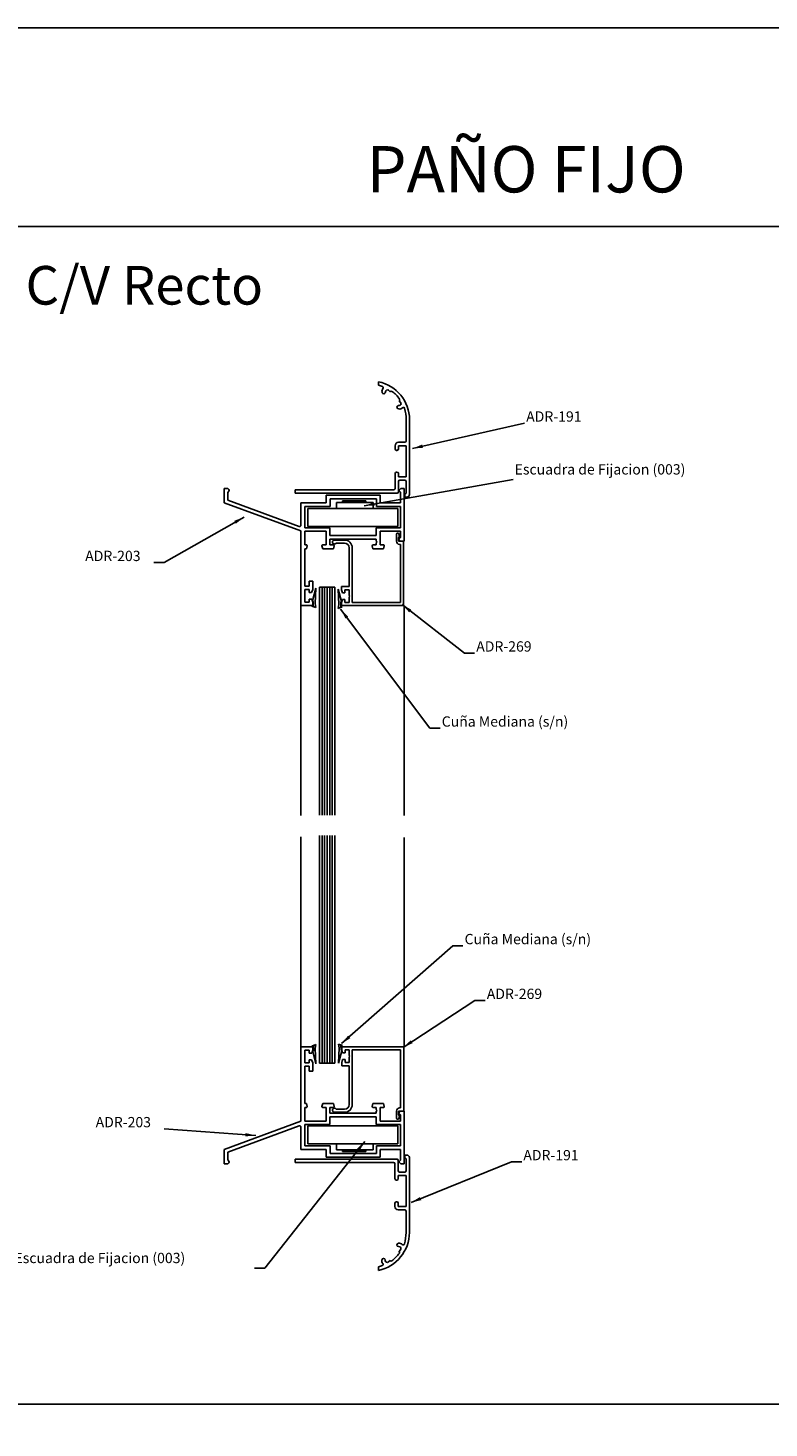
# Model space of a CAD drawing. Extents: x 3929 to 4055, y 1029 to 1118.
# Drawn here: x 3978 to 3983, y 1109 to 1118 of the extents above; entities that cross this region are included whole.
import ezdxf

# ---------------------------------------------------------------- set-up
doc = ezdxf.new("R2010")
doc.units = 0
doc.layers.get('0').update_dxf_attribs({"linetype": 'CONTINUOUS'})
doc.layers.add('COTAS', color=2, linetype='CONTINUOUS')
doc.layers.add('HERRAJES', color=1, linetype='CONTINUOUS')
doc.dimstyles.new('PABLO', dxfattribs={"dimtxt": 4, "dimasz": 4, "dimexe": 1.25, "dimexo": 0.625, "dimtad": 1, "dimdec": 4, "dimzin": 12, "dimdsep": 46, "dimtxsty": 'Standard', "dimcen": 2.5, "dimclrd": 256, "dimclre": 256, "dimclrt": 256, "dimadec": 0, "dimazin": 0, "dimtfac": 1, "dimtdec": 4, "dimtmove": 0, "dimatfit": 3, "dimfxl": 0, "dimtolj": 1, "dimtzin": 0, "dimarcsym": 0})

# ---------------------------------------------------------------- blocks, each defined once
blk = doc.blocks.new('Cte_PFijo')
for p, q in [((151.96, 501.95), (1207.17, 501.95)), ((599.73, 441.64), (599.73, 440.31)), ((602.38, 437.64), (602.38, 437.79)), ((604.26, 437.79), (603.62, 438.35)), ((604.38, 437.91), (604.26, 437.79)), ((607.5, 432.41), (607.7, 432.41)), ((607.83, 434.4), (607.71, 434.29)), ((607.71, 434.29), (608.25, 433.65)), ((610.43, 418.64), (610.43, 426.94)), ((611.73, 397.84), (611.73, 426.94)), ((606.13, 415.59), (606.13, 416.84)), ((606.83, 414.99), (606.73, 414.99)), ((607.43, 418.14), (609.93, 418.14)), ((610.43, 416.84), (607.43, 416.84)), ((607.43, 416.84), (607.43, 415.59)), ((610.43, 404.74), (610.43, 416.84)), ((606.13, 400.24), (606.13, 405.99)), ((606.73, 406.59), (606.83, 406.59)), ((607.43, 405.99), (607.43, 404.74)), ((607.43, 404.74), (610.43, 404.74)), ((607.43, 398.94), (607.43, 402.94)), ((607.93, 403.44), (609.93, 403.44)), ((610.43, 402.94), (610.43, 398.44)), ((567.33, 398.44), (567.33, 399.74)), ((567.33, 399.74), (605.63, 399.74)), ((567.33, 398.44), (606.93, 398.44)), ((610.13, 398.14), (609.93, 398.14)), ((609.93, 398.14), (609.93, 396.84)), ((610.73, 396.84), (609.93, 396.84)), ((606.65, 382.5), (606.65, 379.7)), ((607.15, 382.9), (607.05, 382.9)), ((607.45, 381.1), (607.75, 381.4)), ((607.45, 379.7), (607.45, 381.1)), ((607.81, 381.65), (607.53, 382.61)), ((582.55, 380.2), (586.45, 380.2)), ((583.24, 379), (586.45, 379)), ((588.25, 369.65), (588.25, 377.2)), ((589.45, 369.65), (589.45, 377.2)), ((609.45, 379.7), (607.45, 379.7)), ((607.95, 378.5), (607.85, 378.5)), ((608.25, 355.9), (608.25, 378.2)), ((609.45, 354.7), (609.45, 379.7)), ((588.25, 362.1), (588.25, 369.65)), ((589.45, 355.9), (589.45, 369.65)), ((585.35, 362.1), (585.35, 360.9)), ((585.35, 362.1), (588.25, 362.1)), ((585.65, 359.7), (585.35, 360.9)), ((585.65, 359.7), (586.65, 359.7)), ((586.65, 359.7), (586.65, 360.9)), ((586.65, 360.9), (588.25, 360.9)), ((588.25, 358.7), (588.25, 360.9)), ((569.5, 354.7), (569.5, 273.22)), ((585.65, 357.1), (585.35, 355.9)), ((585.35, 354.7), (585.35, 355.9)), ((585.35, 354.7), (597.34, 354.7)), ((585.65, 357.1), (586.65, 357.1)), ((586.65, 357.1), (586.65, 355.9)), ((586.65, 355.9), (588.25, 355.9)), ((588.55, 358.4), (588.25, 358.7)), ((588.55, 358.4), (588.25, 358.1)), ((588.25, 355.9), (588.25, 358.1)), ((589.45, 355.9), (597.34, 355.9)), ((597.34, 355.9), (608.25, 355.9)), ((597.34, 354.7), (609.45, 354.7)), ((609.7, 354.7), (609.7, 273.22)), ((569.5, 183.4), (569.5, 264.89)), ((609.7, 183.4), (609.7, 264.64)), ((585.38, 183.4), (597.36, 183.4)), ((585.38, 183.4), (585.38, 182.2)), ((585.68, 181), (585.38, 182.2)), ((585.68, 181), (586.68, 181)), ((586.68, 181), (586.68, 182.2)), ((586.68, 182.2), (588.28, 182.2)), ((588.28, 182.2), (588.28, 180)), ((588.58, 179.7), (588.28, 180)), ((588.58, 179.7), (588.28, 179.4)), ((589.48, 182.2), (597.36, 182.2)), ((589.48, 182.2), (589.48, 168.46)), ((597.36, 183.4), (609.48, 183.4)), ((597.36, 182.2), (608.28, 182.2)), ((608.28, 182.2), (608.28, 159.9)), ((609.48, 183.4), (609.48, 158.4)), ((585.68, 178.4), (585.38, 177.2)), ((585.38, 176), (585.38, 177.2)), ((585.38, 176), (588.28, 176)), ((585.68, 178.4), (586.68, 178.4)), ((586.68, 178.4), (586.68, 177.2)), ((586.68, 177.2), (588.28, 177.2)), ((588.28, 179.4), (588.28, 177.2)), ((588.28, 176), (588.28, 168.46)), ((588.28, 168.46), (588.28, 160.9)), ((589.48, 168.46), (589.48, 160.9)), ((582.58, 157.9), (586.48, 157.9)), ((583.27, 159.1), (586.48, 159.1)), ((606.68, 155.6), (606.68, 158.4)), ((609.48, 158.4), (607.48, 158.4)), ((607.48, 158.4), (607.48, 157)), ((607.98, 159.6), (607.88, 159.6)), ((607.18, 155.2), (607.08, 155.2)), ((607.48, 157), (607.77, 156.7)), ((607.84, 156.46), (607.56, 155.49)), ((567.27, 139.7), (606.87, 139.7)), ((567.27, 139.7), (567.27, 138.4)), ((567.27, 138.4), (605.57, 138.4)), ((606.07, 137.9), (606.07, 132.15)), ((607.37, 139.2), (607.37, 135.2)), ((609.87, 140), (609.87, 141.3)), ((610.67, 141.3), (609.87, 141.3)), ((610.07, 140), (609.87, 140)), ((610.37, 135.2), (610.37, 139.7)), ((611.67, 140.3), (611.67, 111.2)), ((606.67, 131.55), (606.77, 131.55)), ((607.37, 132.15), (607.37, 133.4)), ((607.37, 133.4), (610.37, 133.4)), ((607.87, 134.7), (609.87, 134.7)), ((610.37, 133.4), (610.37, 121.3)), ((606.07, 122.55), (606.07, 121.3)), ((606.77, 123.15), (606.67, 123.15)), ((607.37, 121.3), (607.37, 122.55)), ((610.37, 121.3), (607.37, 121.3)), ((607.37, 120), (609.87, 120)), ((610.37, 119.5), (610.37, 111.2)), ((607.44, 105.74), (607.64, 105.73)), ((607.65, 103.86), (608.19, 104.5)), ((607.77, 103.74), (607.65, 103.86)), ((602.32, 100.51), (602.32, 100.35)), ((604.2, 100.35), (603.56, 99.79)), ((604.32, 100.24), (604.2, 100.35)), ((599.67, 96.5), (599.67, 97.83)), ((1207.17, 44.51), (151.96, 44.51))]:
    blk.add_line(p, q)
at = {"color": 7, "linetype": 'Continuous'}
for p, q in [((539.71, 400.2), (539.71, 394.7)), ((539.71, 400.2), (541.1, 400.2)), ((541.1, 400.2), (541.46, 399.85)), ((541.56, 399.14), (541.11, 398.69)), ((541.11, 398.69), (541.11, 395.68)), ((600.35, 397.59), (579.33, 397.59)), ((579.33, 394.59), (579.33, 397.59)), ((600.35, 394.59), (600.35, 397.59)), ((607.68, 399.32), (608.21, 398.79)), ((607.78, 399.67), (608.31, 400.2)), ((608.21, 398.79), (608.21, 394.59)), ((608.31, 400.2), (609.71, 400.2)), ((609.71, 379.79), (609.71, 400.2)), ((539.71, 394.7), (569.5, 383.7)), ((541.11, 395.68), (568.83, 385.44)), ((569.51, 394.59), (569.49, 394.59)), ((569.5, 394.59), (579.33, 394.59)), ((569.5, 385.91), (569.5, 394.59)), ((571, 393.19), (580.83, 393.19)), ((571, 384.99), (571, 393.19)), ((580.83, 396.19), (598.85, 396.19)), ((580.83, 393.19), (580.83, 396.19)), ((598.85, 396.19), (598.85, 393.19)), ((608.21, 393.19), (598.85, 393.19)), ((608.21, 394.59), (600.35, 394.59)), ((608.21, 394.59), (608.22, 394.59)), ((608.21, 384.99), (608.21, 393.19)), ((608.22, 394.59), (608.22, 394.59)), ((569.5, 383.7), (569.5, 354.7)), ((580.82, 384.99), (571, 384.99)), ((579.32, 383.59), (571, 383.59)), ((571, 383.59), (571, 378.33)), ((579.32, 383.59), (579.32, 380.59)), ((580.82, 383.49), (580.82, 384.99)), ((580.82, 383.49), (580.82, 381.99)), ((598.82, 381.99), (580.82, 381.99)), ((600.32, 384.99), (598.82, 384.99)), ((600.32, 384.99), (598.82, 384.99)), ((598.82, 383.49), (598.82, 384.99)), ((598.82, 383.49), (598.82, 381.99)), ((606.71, 384.99), (600.32, 384.99)), ((606.71, 384.99), (600.32, 384.99)), ((608.21, 383.59), (600.32, 383.59)), ((600.32, 383.59), (600.32, 380.59)), ((606.71, 384.99), (608.21, 384.99)), ((606.71, 384.99), (608.21, 384.99)), ((606.71, 384.99), (608.21, 384.99)), ((607.68, 380.67), (608.21, 381.2)), ((608.21, 381.2), (608.21, 383.59)), ((571, 378.33), (571.64, 378.33)), ((571, 376.83), (571, 362.3)), ((571.67, 376.83), (571, 376.83)), ((571.94, 377.96), (571.67, 376.83)), ((578.01, 376.83), (577.7, 377.95)), ((579.32, 378.33), (577.99, 378.33)), ((578.01, 376.83), (582.13, 376.83)), ((579.32, 380.59), (579.32, 378.33)), ((580.82, 378.33), (580.82, 380.59)), ((580.82, 380.59), (598.82, 380.59)), ((582.1, 378.33), (580.82, 378.33)), ((582.4, 377.96), (582.13, 376.83)), ((597.25, 377.96), (597.51, 376.83)), ((597.51, 376.83), (601.68, 376.83)), ((597.54, 378.33), (598.82, 378.33)), ((598.82, 379.76), (598.82, 380.59)), ((599.12, 379.46), (598.82, 379.76)), ((599.12, 379.46), (598.82, 379.16)), ((598.82, 378.33), (598.82, 379.16)), ((600.32, 380.59), (600.32, 378.33)), ((600.32, 378.33), (601.62, 378.33)), ((601.68, 376.83), (601.92, 377.97)), ((608.21, 379.79), (607.68, 380.32)), ((608.21, 379.79), (609.71, 379.79)), ((572.7, 362.32), (571, 362.32)), ((571, 361), (571, 356)), ((571, 361), (572.7, 361)), ((572.7, 364.2), (572.7, 362.32)), ((574.1, 364.2), (572.7, 364.2)), ((572.7, 361), (572.7, 359.8)), ((572.7, 359.8), (573.66, 359.8)), ((573.66, 359.8), (574.1, 361)), ((574.1, 361), (574.1, 364.2)), ((569.5, 354.7), (574.1, 354.7)), ((572.7, 356), (571, 356)), ((573.74, 357.2), (572.7, 357.2)), ((572.7, 357.2), (572.7, 356)), ((573.74, 357.2), (574.1, 356.01)), ((574.1, 354.7), (574.1, 356.01)), ((569.5, 154.4), (569.5, 183.4)), ((569.5, 183.4), (574.1, 183.4)), ((571, 177.1), (571, 182.1)), ((572.7, 182.1), (571, 182.1)), ((572.7, 180.9), (572.7, 182.1)), ((573.74, 180.9), (572.7, 180.9)), ((573.74, 180.9), (574.1, 182.09)), ((574.1, 183.4), (574.1, 182.09)), ((571, 177.1), (572.7, 177.1)), ((571, 161.27), (571, 175.8)), ((572.7, 175.78), (571, 175.78)), ((572.7, 177.1), (572.7, 178.3)), ((572.7, 178.3), (573.66, 178.3)), ((572.7, 173.9), (572.7, 175.78)), ((573.66, 178.3), (574.1, 177.1)), ((574.1, 177.1), (574.1, 173.9)), ((574.1, 173.9), (572.7, 173.9)), ((571.67, 161.27), (571, 161.27)), ((571, 154.51), (571, 159.77)), ((571, 159.77), (571.64, 159.77)), ((571.94, 160.14), (571.67, 161.27)), ((578.01, 161.27), (577.7, 160.15)), ((579.32, 159.77), (577.99, 159.77)), ((578.01, 161.27), (582.13, 161.27)), ((579.32, 157.51), (579.32, 159.77)), ((580.82, 159.77), (580.82, 157.51)), ((582.1, 159.77), (580.82, 159.77)), ((582.4, 160.14), (582.13, 161.27)), ((597.25, 160.14), (597.51, 161.27)), ((597.51, 161.27), (601.68, 161.27)), ((597.54, 159.77), (598.82, 159.77)), ((598.82, 159.77), (598.82, 158.94)), ((599.12, 158.64), (598.82, 158.94)), ((599.12, 158.64), (598.82, 158.34)), ((598.82, 158.34), (598.82, 157.51)), ((600.32, 157.51), (600.32, 159.77)), ((600.32, 159.77), (601.62, 159.77)), ((601.68, 161.27), (601.92, 160.13)), ((608.21, 158.31), (607.68, 157.78)), ((608.21, 158.31), (609.71, 158.31)), ((609.71, 158.31), (609.71, 137.9)), ((539.71, 143.4), (569.5, 154.4)), ((541.11, 142.42), (568.83, 152.66)), ((579.32, 154.51), (571, 154.51)), ((580.82, 153.11), (571, 153.11)), ((571, 153.11), (571, 144.91)), ((579.32, 154.51), (579.32, 157.51)), ((580.82, 157.51), (598.82, 157.51)), ((598.82, 156.11), (580.82, 156.11)), ((580.82, 154.61), (580.82, 156.11)), ((580.82, 154.61), (580.82, 153.11)), ((598.82, 154.61), (598.82, 156.11)), ((598.82, 154.61), (598.82, 153.11)), ((600.32, 153.11), (598.82, 153.11)), ((600.32, 153.11), (598.82, 153.11)), ((600.32, 154.51), (600.32, 157.51)), ((608.21, 154.51), (600.32, 154.51)), ((606.71, 153.11), (600.32, 153.11)), ((606.71, 153.11), (600.32, 153.11)), ((606.71, 153.11), (608.21, 153.11)), ((606.71, 153.11), (608.21, 153.11)), ((606.71, 153.11), (608.21, 153.11)), ((607.68, 157.43), (608.21, 156.9)), ((608.21, 156.9), (608.21, 154.51)), ((608.21, 153.11), (608.21, 144.91)), ((569.5, 152.19), (569.5, 143.51)), ((539.71, 137.9), (539.71, 143.4)), ((541.11, 139.41), (541.11, 142.42)), ((569.51, 143.51), (569.49, 143.51)), ((569.5, 143.51), (579.33, 143.51)), ((571, 144.91), (580.83, 144.91)), ((579.33, 143.51), (579.33, 140.51)), ((580.83, 144.91), (580.83, 141.91)), ((580.83, 141.91), (598.85, 141.91)), ((608.21, 144.91), (598.85, 144.91)), ((598.85, 141.91), (598.85, 144.91)), ((608.21, 143.51), (600.35, 143.51)), ((600.35, 143.51), (600.35, 140.51)), ((608.21, 139.31), (608.21, 143.51)), ((608.21, 143.51), (608.22, 143.51)), ((608.22, 143.51), (608.22, 143.51)), ((539.71, 137.9), (541.1, 137.9)), ((541.1, 137.9), (541.46, 138.25)), ((541.56, 138.96), (541.11, 139.41)), ((600.35, 140.51), (579.33, 140.51)), ((607.68, 138.78), (608.21, 139.31)), ((607.78, 138.43), (608.31, 137.9)), ((608.31, 137.9), (609.71, 137.9))]:
    blk.add_line(p, q, dxfattribs=at)
for centre, radius, start, end in [((596.73, 426.94), 15, 0, 78.463), ((587.79, 404.54), 37.71, 69.1614, 71.5354), ((602.43, 438.04), 1.4, 137.5109, 196.1578), ((601.73, 437.64), 0.65, 179.5784, 359.5784), ((601.02, 439.32), 0.5, 317.5109, 69.1614), ((603.13, 437.78), 0.75, 49.006, 179.5784), ((604.66, 437.62), 0.4, 53.4076, 134.5), ((596.73, 426.94), 13.7, 35.5924, 53.4076), ((607.51, 431.76), 0.65, 91.0734, 271.0734), ((607.82, 432.7), 1.62, 259.4596, 316.3336), ((607.68, 433.16), 0.75, 271.0734, 40.3685), ((607.55, 434.68), 0.4, 314.5, 35.5924), ((609.36, 431.24), 0.5, 13.8444, 136.3336), ((590.01, 426.47), 20.42, 1.3326, 13.8444), ((607.43, 416.84), 1.3, 90, 180), ((606.73, 415.59), 0.6, 180, 270), ((606.83, 415.59), 0.6, 270, 0), ((609.93, 418.64), 0.5, 270, 0), ((606.73, 405.99), 0.6, 90, 180), ((606.83, 405.99), 0.6, 0, 90), ((607.93, 402.94), 0.5, 90, 180), ((609.93, 402.94), 0.5, 0, 90), ((605.63, 400.24), 0.5, 270, 0), ((606.93, 398.94), 0.5, 270, 0), ((610.13, 398.44), 0.3, 270, 0), ((610.73, 397.84), 1, 270, 0), ((607.05, 382.5), 0.4, 90, 180), ((607.15, 382.5), 0.4, 15.9454, 90), ((607.57, 381.58), 0.25, 315, 15.9454), ((582.55, 379.4), 0.8, 90, 330), ((586.45, 377.2), 3, 0, 90), ((586.45, 377.2), 1.8, 0, 90), ((607.85, 379.7), 1.2, 180, 270), ((607.95, 378.2), 0.3, 0, 90), ((582.58, 158.7), 0.8, 30, 270), ((586.48, 160.9), 1.8, 270, 0), ((586.48, 160.9), 3, 270, 0), ((607.88, 158.4), 1.2, 90, 180), ((607.98, 159.9), 0.3, 270, 0), ((607.08, 155.6), 0.4, 180, 270), ((607.18, 155.6), 0.4, 270, 344.0546), ((607.6, 156.53), 0.25, 344.0546, 45), ((605.57, 137.9), 0.5, 0, 90), ((606.87, 139.2), 0.5, 0, 90), ((610.07, 139.7), 0.3, 0, 90), ((610.67, 140.3), 1, 0, 90), ((606.67, 132.15), 0.6, 180, 270), ((606.77, 132.15), 0.6, 270, 0), ((607.87, 135.2), 0.5, 180, 270), ((609.87, 135.2), 0.5, 270, 0), ((606.67, 122.55), 0.6, 90, 180), ((607.37, 121.3), 1.3, 180, 270), ((606.77, 122.55), 0.6, 0, 90), ((609.87, 119.5), 0.5, 0, 90), ((596.67, 111.2), 15, 281.537, 0), ((589.95, 111.67), 20.42, 346.1556, 358.6674), ((607.45, 106.39), 0.65, 88.9266, 268.9266), ((607.76, 105.44), 1.62, 43.6664, 100.5404), ((607.62, 104.98), 0.75, 319.6315, 88.9266), ((607.49, 103.46), 0.4, 324.4076, 45.5), ((609.3, 106.91), 0.5, 223.6664, 346.1556), ((587.73, 133.6), 37.71, 288.4646, 290.8386), ((602.37, 100.11), 1.4, 163.8422, 222.4891), ((601.67, 100.5), 0.65, 0.4216, 180.4216), ((600.96, 98.82), 0.5, 290.8386, 42.4891), ((603.07, 100.36), 0.75, 180.4216, 310.994), ((604.6, 100.52), 0.4, 225.5, 306.5924), ((596.67, 111.2), 13.7, 306.5924, 324.4076)]:
    blk.add_arc(centre, radius, start, end)
for centre, radius, start, end in [((541.15, 399.44), 0.51, 323.45, 52.65), ((607.92, 399.44), 0.27, 120.74, 207.67), ((569, 385.91), 0.5, 249.74, 0), ((607.86, 380.5), 0.25, 135, 225), ((571.64, 378.03), 0.3, 346.8, 90), ((577.99, 378.03), 0.3, 90, 195.68), ((582.1, 378.03), 0.3, 346.8, 90), ((597.54, 378.03), 0.3, 90, 193.2), ((601.62, 378.03), 0.3, 347.97, 90), ((571.64, 160.07), 0.3, 270, 13.2), ((577.99, 160.07), 0.3, 164.32, 270), ((582.1, 160.07), 0.3, 270, 13.2), ((597.54, 160.07), 0.3, 166.8, 270), ((601.62, 160.07), 0.3, 270, 12.03), ((607.86, 157.6), 0.25, 135, 225), ((569, 152.19), 0.5, 0, 110.26), ((541.15, 138.66), 0.51, 307.35, 36.55), ((607.92, 138.66), 0.27, 152.33, 239.26)]:
    blk.add_arc(centre, radius, start, end, dxfattribs=at)
at = {"layer": 'HERRAJES'}
for p, q in [((607.2, 392.5), (572.2, 392.5)), ((572.2, 392.5), (572.2, 385.5)), ((597.63, 394.72), (583.34, 394.72)), ((583.34, 394.72), (583.34, 392.46)), ((594.78, 395.43), (585.74, 395.43)), ((585.74, 395.43), (585.74, 394.72)), ((594.78, 394.72), (594.78, 395.43)), ((597.63, 392.46), (597.63, 394.72)), ((607.2, 385.5), (607.2, 392.5)), ((572.2, 385.5), (607.2, 385.5)), ((575.32, 361.43), (574.02, 356.63)), ((575.05, 355.49), (575.32, 361.43)), ((576.73, 361.82), (576.73, 273.31)), ((576.73, 361.82), (582.73, 361.82)), ((577.73, 361.82), (577.73, 273.31)), ((578.73, 361.82), (578.73, 273.31)), ((579.73, 361.82), (579.73, 273.31)), ((580.73, 361.82), (580.73, 273.31)), ((581.73, 361.82), (581.73, 273.31)), ((582.73, 361.82), (582.73, 273.31)), ((584.27, 355.15), (584, 361.1)), ((584, 361.1), (585.3, 356.3)), ((573.71, 354.53), (575.32, 353.95)), ((573.71, 354.53), (574.33, 354.53)), ((574.33, 354.53), (573.91, 354.53)), ((574.02, 356.63), (574.3, 356.29)), ((574.3, 356.29), (574.33, 354.53)), ((575.32, 353.95), (575.05, 355.49)), ((584, 353.62), (584.27, 355.15)), ((585.61, 354.2), (584, 353.62)), ((585.03, 355.96), (584.99, 354.2)), ((584.99, 354.2), (585.42, 354.2)), ((585.61, 354.2), (584.99, 354.2)), ((585.3, 356.3), (585.03, 355.96)), ((576.73, 176.95), (576.73, 265.46)), ((577.73, 176.95), (577.73, 265.46)), ((578.73, 176.95), (578.73, 265.46)), ((579.73, 176.95), (579.73, 265.46)), ((580.73, 176.95), (580.73, 265.46)), ((581.73, 176.95), (581.73, 265.46)), ((582.73, 176.95), (582.73, 265.46)), ((573.78, 183.6), (575.38, 184.18)), ((573.78, 183.6), (574.39, 183.6)), ((574.39, 183.6), (573.97, 183.6)), ((574.09, 181.5), (574.36, 181.84)), ((575.38, 176.7), (574.09, 181.5)), ((574.36, 181.84), (574.39, 183.6)), ((575.38, 184.18), (575.11, 182.65)), ((575.11, 182.65), (575.38, 176.7)), ((584.09, 184.42), (584.36, 182.89)), ((585.7, 183.84), (584.09, 184.42)), ((584.36, 182.89), (584.09, 176.94)), ((584.09, 176.94), (585.39, 181.74)), ((585.08, 183.84), (585.51, 183.84)), ((585.7, 183.84), (585.08, 183.84)), ((585.12, 182.08), (585.08, 183.84)), ((585.39, 181.74), (585.12, 182.08)), ((576.73, 176.95), (582.73, 176.95)), ((572.2, 152.6), (607.2, 152.61)), ((572.2, 145.6), (572.2, 152.6)), ((607.2, 152.61), (607.2, 145.6)), ((607.2, 145.6), (572.2, 145.6)), ((583.34, 143.38), (583.34, 145.64)), ((597.63, 143.38), (583.34, 143.38)), ((585.74, 142.67), (585.74, 143.38)), ((594.78, 142.67), (585.74, 142.67)), ((594.78, 143.38), (594.78, 142.67)), ((597.63, 145.64), (597.63, 143.38))]:
    blk.add_line(p, q, dxfattribs=at)
for s, height, p in [('PAÑO FIJO', 18, (595.03, 515.21)), ('C/V Recto', 15, (462.5, 471.64)), ('ADR-191', 4, (657.07, 426.17)), ('Escuadra de Fijacion (003)', 4, (652.59, 405.64)), ('ADR-203', 4, (485.68, 372.02)), ('ADR-269', 4, (637.66, 336.86)), ('Cuña Mediana (s/n)', 4, (624.25, 307.7)), ('Cuña Mediana (s/n)', 4, (633.13, 223.19)), ('ADR-269', 4, (641.76, 201.92)), ('ADR-203', 4, (489.74, 152.08)), ('ADR-191', 4, (655.96, 139.27)), ('Escuadra de Fijacion (003)', 4, (458.2, 99.32))]:
    blk.add_text(s, height=height).set_placement(p)
at = {"layer": 'COTAS'}
for points in [[(612.87, 415.75), (656.44, 425.55)], [(594.13, 393.47), (651.97, 403.68)], [(547.41, 389.08), (516.31, 371.4), (512.31, 371.4)], [(608.86, 355.09), (633.04, 336.24), (637.04, 336.24)], [(584.96, 353.3), (619.62, 307.07), (623.62, 307.07)], [(585.31, 184.57), (628.51, 222.56), (632.51, 222.56)], [(609.23, 183.12), (637.13, 201.29), (641.13, 201.29)], [(551.94, 148.91), (516.37, 151.46)], [(594.32, 146.53), (555.49, 97.36), (551.49, 97.36)], [(612.32, 122.88), (651.34, 138.65), (655.34, 138.65)]]:
    blk.add_leader(points, dimstyle='PABLO', dxfattribs=at)

msp = doc.modelspace()

# ---------------------------------------------------------------- linework, layer by layer
at = {"color": 1}
msp.add_lwpolyline([(3971.3206, 1117.8463), (3971.3206, 1088.1463), (3992.3206, 1088.1463), (3992.3206, 1117.8463)], close=True, dxfattribs=at)

# ---------------------------------------------------------------- block references
at = {"xscale": 0.016, "yscale": 0.016, "zscale": 0.016}
msp.add_blockref('Cte_PFijo', (3970.6953, 1108.5811), dxfattribs=at)

doc.saveas('drawing.dxf')
